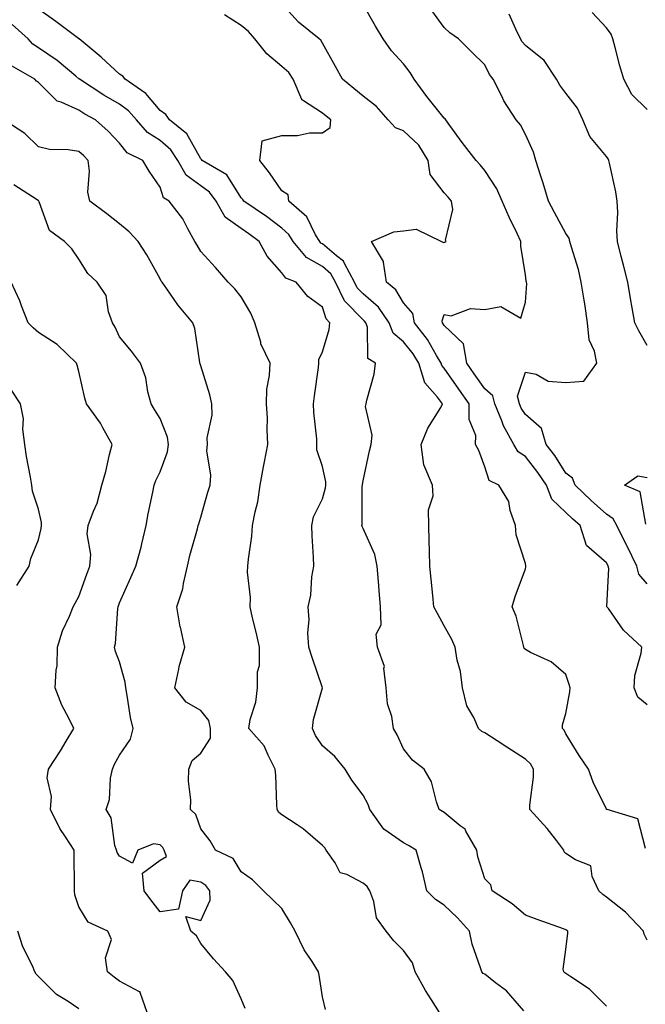
# Model space of a CAD drawing. Units: inches. Extents: x 1042403 to 1043728, y 7197578 to 7200218.
# Drawn here: x 1042863 to 1043018, y 7198464 to 7198707 of the extents above; entities that cross this region are included whole.
import ezdxf

# ---------------------------------------------------------------- set-up
doc = ezdxf.new("R2010")
doc.units = ezdxf.units.IN
doc.header["$MEASUREMENT"] = 0
doc.layers.add('Contour_10427197', color=7, linetype='Continuous', true_color=0xb88bc2)

msp = doc.modelspace()

# ---------------------------------------------------------------- linework, layer by layer
at = {"layer": 'Contour_10427197'}
for points in [[(1043008.05, 7198463.44, 2993), (1043003.83, 7198467.7, 2993), (1042999.28, 7198470.69, 2993), (1042998.05, 7198471.55, 2993), (1042997.82, 7198471.69, 2993), (1042997.52, 7198471.92, 2993), (1042997.39, 7198472.58, 2993), (1042998.05, 7198477.43, 2993), (1042998.5, 7198481.47, 2993), (1042998.52, 7198481.92, 2993), (1042998.25, 7198482.12, 2993), (1042998.05, 7198482.31, 2993), (1042997.44, 7198482.53, 2993), (1042990.94, 7198484.81, 2993), (1042988.05, 7198485.94, 2993), (1042984.79, 7198488.66, 2993), (1042979.87, 7198491.92, 2993), (1042979.55, 7198493.42, 2993), (1042978.05, 7198494.89, 2993), (1042976.37, 7198500.24, 2993), (1042976.06, 7198501.92, 2993), (1042973.4, 7198506.57, 2993), (1042973.21, 7198507.08, 2993), (1042972.03, 7198507.94, 2993), (1042968.05, 7198511.24, 2993), (1042967.62, 7198511.49, 2993), (1042966.82, 7198511.92, 2993), (1042966.12, 7198513.85, 2993), (1042964.92, 7198518.8, 2993), (1042963.15, 7198521.92, 2993), (1042960.26, 7198524.13, 2993), (1042958.05, 7198526.9, 2993), (1042956.45, 7198530.32, 2993), (1042955.53, 7198531.92, 2993), (1042955.12, 7198534.85, 2993), (1042954.12, 7198537.99, 2993), (1042953.77, 7198541.92, 2993), (1042953.21, 7198546.76, 2993), (1042953.36, 7198547.23, 2993), (1042951.6, 7198551.92, 2993), (1042951.31, 7198555.18, 2993), (1042952.5, 7198557.47, 2993), (1042952.39, 7198561.92, 2993), (1042952.05, 7198565.92, 2993), (1042951.84, 7198568.13, 2993), (1042951.51, 7198571.92, 2993), (1042950.94, 7198574.81, 2993), (1042948.05, 7198581.18, 2993), (1042947.82, 7198581.69, 2993), (1042947.76, 7198581.92, 2993), (1042947.8, 7198582.17, 2993), (1042947.87, 7198591.74, 2993), (1042947.89, 7198591.92, 2993), (1042947.89, 7198592.08, 2993), (1042948.05, 7198592.96, 2993), (1042949.65, 7198600.32, 2993), (1042950.08, 7198601.92, 2993), (1042950.34, 7198604.21, 2993), (1042948.69, 7198611.28, 2993), (1042948.85, 7198611.92, 2993), (1042949.01, 7198612.88, 2993), (1042950.76, 7198619.21, 2993), (1042951.1, 7198621.92, 2993), (1042949.26, 7198623.13, 2993), (1042949.12, 7198630.85, 2993), (1042948.71, 7198631.92, 2993), (1042948.44, 7198632.31, 2993), (1042948.05, 7198632.64, 2993), (1042943.48, 7198637.35, 2993), (1042941.25, 7198641.92, 2993), (1042940.14, 7198644.01, 2993), (1042938.05, 7198645.75, 2993), (1042934.1, 7198647.97, 2993), (1042930.84, 7198651.92, 2993), (1042929.79, 7198653.66, 2993), (1042928.05, 7198655.24, 2993), (1042924.24, 7198658.11, 2993), (1042918.67, 7198661.92, 2993), (1042918.42, 7198662.29, 2993), (1042918.05, 7198662.74, 2993), (1042914.48, 7198668.35, 2993), (1042908.44, 7198671.92, 2993), (1042908.26, 7198672.13, 2993), (1042908.05, 7198672.29, 2993), (1042904.65, 7198678.52, 2993), (1042900.37, 7198681.92, 2993), (1042899.42, 7198683.29, 2993), (1042898.05, 7198684.22, 2993), (1042894.53, 7198688.4, 2993), (1042889.44, 7198691.92, 2993), (1042888.85, 7198692.72, 2993), (1042888.05, 7198693.15, 2993), (1042883.54, 7198697.41, 2993), (1042878.09, 7198701.92, 2993), (1042878.07, 7198701.94, 2993), (1042878.05, 7198701.94, 2993), (1042877.95, 7198702.02, 2993), (1042872.31, 7198706.18, 2993), (1042868.05, 7198709.22, 2993)], [(1043017.64, 7198502.33, 2991), (1043015.78, 7198509.65, 2991), (1043008.21, 7198511.92, 2991), (1043008.09, 7198511.96, 2991), (1043008.05, 7198512.02, 2991), (1043004.79, 7198518.66, 2991), (1043003.62, 7198521.92, 2991), (1043001.35, 7198525.22, 2991), (1042998.05, 7198530.63, 2991), (1042997.66, 7198531.53, 2991), (1042997.21, 7198531.92, 2991), (1042997.19, 7198532.78, 2991), (1042998.05, 7198535.61, 2991), (1042999.01, 7198540.96, 2991), (1042999.09, 7198541.92, 2991), (1042998.89, 7198542.76, 2991), (1042998.05, 7198545.24, 2991), (1042994.44, 7198548.31, 2991), (1042989.3, 7198550.67, 2991), (1042988.05, 7198551.35, 2991), (1042987.8, 7198551.67, 2991), (1042987.72, 7198551.92, 2991), (1042987.56, 7198552.41, 2991), (1042985.76, 7198559.63, 2991), (1042984.83, 7198561.92, 2991), (1042985.53, 7198564.44, 2991), (1042988.05, 7198571.28, 2991), (1042988.17, 7198571.8, 2991), (1042988.17, 7198572.04, 2991), (1042988.05, 7198572.55, 2991), (1042985.78, 7198579.65, 2991), (1042985.59, 7198581.92, 2991), (1042984.32, 7198585.65, 2991), (1042983.97, 7198587.84, 2991), (1042981.55, 7198591.92, 2991), (1042979.14, 7198593.01, 2991), (1042978.05, 7198596.37, 2991), (1042976.6, 7198600.47, 2991), (1042975.75, 7198601.92, 2991), (1042975.84, 7198604.13, 2991), (1042974.18, 7198608.05, 2991), (1042974.24, 7198611.92, 2991), (1042971.68, 7198615.55, 2991), (1042968.05, 7198620.69, 2991), (1042967.48, 7198621.35, 2991), (1042967.31, 7198621.92, 2991), (1042966.14, 7198623.83, 2991), (1042963.91, 7198627.78, 2991), (1042960.73, 7198631.92, 2991), (1042960.34, 7198634.21, 2991), (1042958.05, 7198636.84, 2991), (1042956.16, 7198640.03, 2991), (1042953.81, 7198641.92, 2991), (1042953.09, 7198646.88, 2991), (1042953.13, 7198647, 2991), (1042950.16, 7198651.92, 2991), (1042955.61, 7198654.36, 2991), (1042958.05, 7198654.58, 2991), (1042961.12, 7198654.99, 2991), (1042967.42, 7198651.92, 2991), (1042967.87, 7198651.74, 2991), (1042968.05, 7198651.76, 2991), (1042968.21, 7198651.76, 2991), (1042968.52, 7198651.92, 2991), (1042968.38, 7198652.25, 2991), (1042970.16, 7198659.81, 2991), (1042969.83, 7198661.92, 2991), (1042969.03, 7198662.9, 2991), (1042968.05, 7198663.95, 2991), (1042964.59, 7198668.46, 2991), (1042964.12, 7198671.92, 2991), (1042961.84, 7198675.71, 2991), (1042958.05, 7198679.19, 2991), (1042956.06, 7198679.93, 2991), (1042954.28, 7198681.92, 2991), (1042951.37, 7198685.24, 2991), (1042948.05, 7198687.78, 2991), (1042945.76, 7198689.63, 2991), (1042942.97, 7198691.92, 2991), (1042941.23, 7198695.1, 2991), (1042938.05, 7198700.83, 2991), (1042937.68, 7198701.55, 2991), (1042937.21, 7198701.92, 2991), (1042932.13, 7198706, 2991), (1042928.05, 7198710.55, 2991)], [(1043018.05, 7198537.74, 2990), (1043015.78, 7198539.65, 2990), (1043014.87, 7198541.92, 2990), (1043015, 7198544.97, 2990), (1043016.62, 7198550.49, 2990), (1043016.72, 7198551.92, 2990), (1043012.27, 7198556.14, 2990), (1043008.52, 7198561.45, 2990), (1043008.17, 7198561.92, 2990), (1043008.13, 7198562, 2990), (1043008.66, 7198571.31, 2990), (1043008.48, 7198571.92, 2990), (1043008.34, 7198572.21, 2990), (1043008.05, 7198572.78, 2990), (1043003.11, 7198576.98, 2990), (1043001.57, 7198581.92, 2990), (1042999.69, 7198583.56, 2990), (1042998.05, 7198585.16, 2990), (1042994.55, 7198588.42, 2990), (1042993.25, 7198591.92, 2990), (1042991.17, 7198595.05, 2990), (1042988.05, 7198598.93, 2990), (1042986.27, 7198600.14, 2990), (1042985.24, 7198601.92, 2990), (1042982.64, 7198606.51, 2990), (1042982.25, 7198607.72, 2990), (1042980.51, 7198611.92, 2990), (1042980.04, 7198613.91, 2990), (1042978.05, 7198615.61, 2990), (1042975.43, 7198619.3, 2990), (1042973.6, 7198621.92, 2990), (1042972.84, 7198626.71, 2990), (1042968.05, 7198631.26, 2990), (1042967.82, 7198631.69, 2990), (1042967.62, 7198631.92, 2990), (1042967.54, 7198632.43, 2990), (1042968.05, 7198633.95, 2990), (1042969.79, 7198633.66, 2990), (1042974.53, 7198635.44, 2990), (1042978.05, 7198635.22, 2990), (1042982.03, 7198635.9, 2990), (1042986.9, 7198633.07, 2990), (1042988.05, 7198636.98, 2990), (1042988.4, 7198641.57, 2990), (1042988.36, 7198641.92, 2990), (1042988.28, 7198642.15, 2990), (1042988.05, 7198643.74, 2990), (1042986.92, 7198650.79, 2990), (1042986.98, 7198651.92, 2990), (1042986.02, 7198653.95, 2990), (1042984.05, 7198657.92, 2990), (1042982.37, 7198661.92, 2990), (1042981.06, 7198664.93, 2990), (1042978.05, 7198669.42, 2990), (1042976.94, 7198670.81, 2990), (1042975.92, 7198671.92, 2990), (1042972.5, 7198676.37, 2990), (1042969.46, 7198680.51, 2990), (1042968.42, 7198681.92, 2990), (1042968.28, 7198682.15, 2990), (1042968.05, 7198682.35, 2990), (1042963.79, 7198687.66, 2990), (1042960.65, 7198691.92, 2990), (1042959.71, 7198693.58, 2990), (1042958.05, 7198695.77, 2990), (1042955.1, 7198698.97, 2990), (1042953.05, 7198701.92, 2990), (1042951.14, 7198705.01, 2990), (1042948.05, 7198710.36, 2990)], [(1043018.05, 7198567.6, 2989), (1043016.06, 7198569.93, 2989), (1043015.51, 7198571.92, 2989), (1043013.13, 7198576.84, 2989), (1043013.09, 7198576.96, 2989), (1043010.57, 7198581.92, 2989), (1043009.73, 7198583.6, 2989), (1043008.05, 7198584.77, 2989), (1043004.24, 7198588.11, 2989), (1043000.37, 7198591.92, 2989), (1042999.71, 7198593.58, 2989), (1042998.05, 7198594.87, 2989), (1042995.32, 7198599.19, 2989), (1042993.17, 7198601.92, 2989), (1042992.01, 7198605.88, 2989), (1042988.05, 7198609.3, 2989), (1042987.03, 7198610.9, 2989), (1042986.6, 7198611.92, 2989), (1042986.16, 7198613.81, 2989), (1042988.05, 7198619.73, 2989), (1042990.75, 7198619.22, 2989), (1042993.64, 7198617.51, 2989), (1042998.05, 7198617.23, 2989), (1043002.44, 7198617.53, 2989), (1043005.71, 7198621.92, 2989), (1043005.08, 7198624.89, 2989), (1043003.81, 7198627.68, 2989), (1043003.34, 7198631.92, 2989), (1043002.68, 7198636.55, 2989), (1043002.52, 7198637.45, 2989), (1043001.84, 7198641.92, 2989), (1043001.14, 7198645.01, 2989), (1042999.42, 7198650.55, 2989), (1042999.05, 7198651.92, 2989), (1042998.87, 7198652.74, 2989), (1042998.05, 7198653.93, 2989), (1042995.26, 7198659.13, 2989), (1042993.75, 7198661.92, 2989), (1042992.48, 7198666.35, 2989), (1042991.88, 7198668.09, 2989), (1042990.67, 7198671.92, 2989), (1042990.06, 7198673.93, 2989), (1042988.05, 7198678.31, 2989), (1042986.82, 7198680.69, 2989), (1042985.76, 7198681.92, 2989), (1042982.78, 7198686.65, 2989), (1042982.33, 7198687.64, 2989), (1042980.16, 7198691.92, 2989), (1042979.2, 7198693.07, 2989), (1042978.05, 7198695.53, 2989), (1042974.81, 7198698.68, 2989), (1042971.55, 7198701.92, 2989), (1042969.48, 7198703.35, 2989), (1042968.05, 7198704.71, 2989), (1042965.02, 7198708.89, 2989)], [(1043018.05, 7198479.75, 2992), (1043017.33, 7198481.2, 2992), (1043017.17, 7198481.92, 2992), (1043012.76, 7198486.63, 2992), (1043008.05, 7198490.34, 2992), (1043007.15, 7198491.02, 2992), (1043006.17, 7198491.92, 2992), (1043004.5, 7198495.47, 2992), (1043004.2, 7198498.07, 2992), (1043000.45, 7198499.52, 2992), (1042998.05, 7198501.12, 2992), (1042997.66, 7198501.53, 2992), (1042997.56, 7198501.92, 2992), (1042995.78, 7198504.19, 2992), (1042993.42, 7198507.29, 2992), (1042989.16, 7198511.92, 2992), (1042989.14, 7198513.01, 2992), (1042990.06, 7198519.91, 2992), (1042990.04, 7198521.92, 2992), (1042989.3, 7198523.17, 2992), (1042988.05, 7198524.32, 2992), (1042983.46, 7198527.33, 2992), (1042981.12, 7198528.85, 2992), (1042978.05, 7198530.87, 2992), (1042977.33, 7198531.2, 2992), (1042976.51, 7198531.92, 2992), (1042975.34, 7198534.63, 2992), (1042973.64, 7198537.51, 2992), (1042972.54, 7198541.92, 2992), (1042972.07, 7198545.94, 2992), (1042971.25, 7198548.72, 2992), (1042970.73, 7198551.92, 2992), (1042969.94, 7198553.81, 2992), (1042968.05, 7198557.21, 2992), (1042966.41, 7198560.28, 2992), (1042965.51, 7198561.92, 2992), (1042965.24, 7198564.73, 2992), (1042964.81, 7198568.68, 2992), (1042964.48, 7198571.92, 2992), (1042964.4, 7198575.57, 2992), (1042964.36, 7198578.23, 2992), (1042964.26, 7198581.92, 2992), (1042964.16, 7198585.81, 2992), (1042965.35, 7198589.22, 2992), (1042965.18, 7198591.92, 2992), (1042963.05, 7198596.92, 2992), (1042962.42, 7198601.92, 2992), (1042964.05, 7198605.92, 2992), (1042967.19, 7198611.06, 2992), (1042967.66, 7198611.92, 2992), (1042966.39, 7198613.58, 2992), (1042963.28, 7198617.15, 2992), (1042961.84, 7198621.92, 2992), (1042960.41, 7198624.28, 2992), (1042958.05, 7198627.23, 2992), (1042955.49, 7198629.36, 2992), (1042954.51, 7198631.92, 2992), (1042951.88, 7198635.75, 2992), (1042948.05, 7198639.03, 2992), (1042946.62, 7198640.49, 2992), (1042945.92, 7198641.92, 2992), (1042943.48, 7198646.49, 2992), (1042943.26, 7198647.13, 2992), (1042941.55, 7198648.42, 2992), (1042938.05, 7198651.35, 2992), (1042937.68, 7198651.55, 2992), (1042937.39, 7198651.92, 2992), (1042936.35, 7198653.62, 2992), (1042934.18, 7198658.05, 2992), (1042929.79, 7198661.92, 2992), (1042929.61, 7198663.48, 2992), (1042928.05, 7198664.42, 2992), (1042925.04, 7198668.91, 2992), (1042922.6, 7198671.92, 2992), (1042923.19, 7198676.78, 2992), (1042928.05, 7198678.11, 2992), (1042931.9, 7198678.07, 2992), (1042934.89, 7198678.76, 2992), (1042938.05, 7198678.72, 2992), (1042939.92, 7198680.05, 2992), (1042940.1, 7198681.92, 2992), (1042938.97, 7198682.84, 2992), (1042938.05, 7198683.6, 2992), (1042933.15, 7198686.82, 2992), (1042932.99, 7198686.86, 2992), (1042932.99, 7198686.98, 2992), (1042930.84, 7198691.92, 2992), (1042929.77, 7198693.64, 2992), (1042928.05, 7198695.1, 2992), (1042924.34, 7198698.21, 2992), (1042921.35, 7198701.92, 2992), (1042919.87, 7198703.74, 2992), (1042918.05, 7198705.18, 2992), (1042913.93, 7198707.8, 2992)], [(1043018.05, 7198626.3, 2988), (1043016.06, 7198629.93, 2988), (1043015, 7198631.92, 2988), (1043014.38, 7198635.59, 2988), (1043013.99, 7198637.86, 2988), (1043013.28, 7198641.92, 2988), (1043012.21, 7198646.08, 2988), (1043011.7, 7198648.27, 2988), (1043010.78, 7198651.92, 2988), (1043010.63, 7198654.5, 2988), (1043010.84, 7198659.13, 2988), (1043010.71, 7198661.92, 2988), (1043010.32, 7198664.19, 2988), (1043008.75, 7198671.22, 2988), (1043008.62, 7198671.92, 2988), (1043008.48, 7198672.35, 2988), (1043008.05, 7198672.92, 2988), (1043003.95, 7198677.82, 2988), (1043002.23, 7198681.92, 2988), (1043000.92, 7198684.79, 2988), (1042998.05, 7198688.52, 2988), (1042996.59, 7198690.46, 2988), (1042995.71, 7198691.92, 2988), (1042992.7, 7198696.57, 2988), (1042988.05, 7198700.28, 2988), (1042987.29, 7198701.16, 2988), (1042986.86, 7198701.92, 2988), (1042985.67, 7198704.3, 2988), (1042984.1, 7198707.97, 2988)], [(1043018.05, 7198684.48, 2987), (1043014.3, 7198688.17, 2987), (1043012.35, 7198691.92, 2987), (1043011.37, 7198695.24, 2987), (1043010.22, 7198699.75, 2987), (1043009.63, 7198701.92, 2987), (1043009.18, 7198703.05, 2987), (1043008.05, 7198704.6, 2987), (1043004.53, 7198708.4, 2987)], [(1042987.64, 7198462.33, 2994), (1042983.4, 7198467.27, 2994), (1042980.71, 7198469.26, 2994), (1042978.05, 7198471.35, 2994), (1042977.68, 7198471.55, 2994), (1042977.29, 7198471.92, 2994), (1042977.03, 7198472.94, 2994), (1042974.91, 7198478.78, 2994), (1042974.32, 7198481.92, 2994), (1042971.35, 7198485.22, 2994), (1042968.05, 7198488.4, 2994), (1042965.9, 7198489.77, 2994), (1042963.77, 7198491.92, 2994), (1042962.74, 7198496.61, 2994), (1042962.37, 7198497.6, 2994), (1042961.14, 7198501.92, 2994), (1042959.24, 7198503.11, 2994), (1042958.05, 7198503.76, 2994), (1042953.21, 7198507.08, 2994), (1042949.77, 7198511.92, 2994), (1042949.3, 7198513.17, 2994), (1042948.05, 7198515.49, 2994), (1042945.32, 7198519.19, 2994), (1042943.64, 7198521.92, 2994), (1042941.12, 7198524.99, 2994), (1042938.05, 7198527.68, 2994), (1042936.31, 7198530.18, 2994), (1042935.63, 7198531.92, 2994), (1042935.86, 7198534.11, 2994), (1042938.05, 7198541.9, 2994), (1042938.05, 7198541.94, 2994), (1042935.51, 7198549.38, 2994), (1042934.67, 7198551.92, 2994), (1042934.44, 7198555.53, 2994), (1042934.79, 7198558.66, 2994), (1042934.5, 7198561.92, 2994), (1042935.18, 7198564.79, 2994), (1042935.45, 7198569.32, 2994), (1042935.92, 7198571.92, 2994), (1042935.82, 7198574.15, 2994), (1042935.51, 7198579.38, 2994), (1042935.41, 7198581.92, 2994), (1042935.86, 7198584.11, 2994), (1042938.05, 7198588.5, 2994), (1042938.77, 7198591.2, 2994), (1042938.87, 7198591.92, 2994), (1042938.85, 7198592.72, 2994), (1042938.05, 7198596.51, 2994), (1042936.7, 7198600.57, 2994), (1042936.7, 7198601.92, 2994), (1042936.64, 7198603.33, 2994), (1042935.9, 7198609.77, 2994), (1042935.84, 7198611.92, 2994), (1042936.1, 7198613.87, 2994), (1042937.05, 7198620.92, 2994), (1042937.19, 7198621.92, 2994), (1042937.13, 7198622.84, 2994), (1042938.05, 7198624.79, 2994), (1042939.69, 7198630.28, 2994), (1042939.89, 7198631.92, 2994), (1042938.99, 7198632.86, 2994), (1042938.05, 7198635.77, 2994), (1042934.48, 7198638.35, 2994), (1042931.6, 7198641.92, 2994), (1042929.05, 7198642.92, 2994), (1042928.05, 7198644.26, 2994), (1042924.46, 7198648.33, 2994), (1042922.44, 7198651.92, 2994), (1042919.94, 7198653.81, 2994), (1042918.05, 7198655.14, 2994), (1042914.09, 7198657.96, 2994), (1042911.86, 7198661.92, 2994), (1042910.24, 7198664.11, 2994), (1042908.05, 7198665.65, 2994), (1042904.44, 7198668.31, 2994), (1042902.44, 7198671.92, 2994), (1042900.71, 7198674.58, 2994), (1042898.05, 7198676.84, 2994), (1042894.91, 7198678.78, 2994), (1042892.21, 7198681.92, 2994), (1042890.28, 7198684.15, 2994), (1042888.05, 7198685.81, 2994), (1042884.14, 7198688.01, 2994), (1042878.21, 7198691.92, 2994), (1042878.13, 7198692, 2994), (1042878.05, 7198692.06, 2994), (1042877.27, 7198692.7, 2994), (1042872.68, 7198696.55, 2994), (1042868.05, 7198699.69, 2994), (1042866.72, 7198700.59, 2994), (1042865.57, 7198701.92, 2994), (1042861.6, 7198705.47, 2994)], [(1042966.88, 7198461.92, 2995), (1042964.94, 7198465.03, 2995), (1042963.46, 7198467.33, 2995), (1042960.92, 7198471.92, 2995), (1042960.26, 7198474.13, 2995), (1042958.05, 7198477.23, 2995), (1042955.67, 7198479.54, 2995), (1042953.77, 7198481.92, 2995), (1042951.35, 7198485.22, 2995), (1042950.69, 7198489.28, 2995), (1042949.71, 7198491.92, 2995), (1042949.1, 7198492.97, 2995), (1042948.05, 7198493.8, 2995), (1042944.07, 7198495.9, 2995), (1042942.44, 7198496.31, 2995), (1042941.16, 7198498.81, 2995), (1042938.93, 7198501.92, 2995), (1042938.6, 7198502.47, 2995), (1042938.05, 7198503.11, 2995), (1042933.34, 7198507.21, 2995), (1042931.82, 7198508.15, 2995), (1042928.05, 7198510.63, 2995), (1042927.33, 7198511.2, 2995), (1042926.92, 7198511.92, 2995), (1042926.84, 7198513.13, 2995), (1042926.55, 7198520.42, 2995), (1042926.43, 7198521.92, 2995), (1042924.65, 7198525.32, 2995), (1042923.73, 7198527.6, 2995), (1042919.89, 7198531.92, 2995), (1042920.26, 7198534.13, 2995), (1042921.6, 7198538.37, 2995), (1042922.01, 7198541.92, 2995), (1042922.03, 7198545.9, 2995), (1042922.5, 7198547.47, 2995), (1042922.5, 7198551.92, 2995), (1042921.76, 7198555.63, 2995), (1042920.82, 7198559.15, 2995), (1042920.2, 7198561.92, 2995), (1042920.32, 7198564.19, 2995), (1042919.55, 7198570.42, 2995), (1042919.67, 7198571.92, 2995), (1042919.81, 7198573.68, 2995), (1042920.69, 7198579.28, 2995), (1042920.84, 7198581.92, 2995), (1042921.45, 7198585.32, 2995), (1042922.17, 7198587.8, 2995), (1042922.72, 7198591.92, 2995), (1042923.56, 7198596.41, 2995), (1042923.81, 7198597.68, 2995), (1042924.63, 7198601.92, 2995), (1042924.4, 7198605.57, 2995), (1042924.55, 7198608.42, 2995), (1042924.26, 7198611.92, 2995), (1042924.38, 7198615.59, 2995), (1042925.04, 7198618.91, 2995), (1042925.18, 7198621.92, 2995), (1042922.87, 7198626.74, 2995), (1042922.84, 7198627.13, 2995), (1042921.39, 7198631.92, 2995), (1042920.39, 7198634.26, 2995), (1042918.05, 7198638.31, 2995), (1042916.45, 7198640.32, 2995), (1042914.85, 7198641.92, 2995), (1042911.7, 7198645.57, 2995), (1042908.05, 7198649.52, 2995), (1042907.15, 7198651.02, 2995), (1042906.64, 7198651.92, 2995), (1042904.89, 7198655.08, 2995), (1042903.67, 7198657.55, 2995), (1042900.32, 7198661.92, 2995), (1042898.87, 7198662.74, 2995), (1042898.05, 7198665.36, 2995), (1042895.39, 7198669.26, 2995), (1042893.83, 7198671.92, 2995), (1042889.92, 7198673.8, 2995), (1042888.05, 7198676.16, 2995), (1042885.26, 7198679.13, 2995), (1042882.15, 7198681.92, 2995), (1042879.5, 7198683.37, 2995), (1042878.05, 7198684.28, 2995), (1042873.66, 7198686.31, 2995), (1042872.7, 7198686.57, 2995), (1042868.05, 7198691.12, 2995), (1042867.62, 7198691.49, 2995), (1042867.15, 7198691.92, 2995), (1042861.39, 7198695.26, 2995)], [(1042938.77, 7198462.64, 2996), (1042938.05, 7198465.75, 2996), (1042937.25, 7198471.12, 2996), (1042937.11, 7198471.92, 2996), (1042935.51, 7198474.46, 2996), (1042933.52, 7198477.39, 2996), (1042931.33, 7198481.92, 2996), (1042930.18, 7198484.05, 2996), (1042928.05, 7198487.56, 2996), (1042925.8, 7198489.67, 2996), (1042923.54, 7198491.92, 2996), (1042920.78, 7198494.65, 2996), (1042918.05, 7198496.61, 2996), (1042916.02, 7198499.89, 2996), (1042911.72, 7198501.92, 2996), (1042910.37, 7198504.24, 2996), (1042908.05, 7198507.15, 2996), (1042906.82, 7198510.69, 2996), (1042905.57, 7198511.92, 2996), (1042905.63, 7198514.34, 2996), (1042905.08, 7198518.95, 2996), (1042905.14, 7198521.92, 2996), (1042905.94, 7198524.03, 2996), (1042908.05, 7198525.81, 2996), (1042910.43, 7198529.54, 2996), (1042910.45, 7198531.92, 2996), (1042910.02, 7198533.89, 2996), (1042908.05, 7198536.37, 2996), (1042904.5, 7198538.37, 2996), (1042901.64, 7198541.92, 2996), (1042902.68, 7198546.55, 2996), (1042902.78, 7198547.19, 2996), (1042904.12, 7198551.92, 2996), (1042903.05, 7198556.92, 2996), (1042903.03, 7198556.94, 2996), (1042902.17, 7198561.92, 2996), (1042903.67, 7198566.3, 2996), (1042903.79, 7198567.66, 2996), (1042904.77, 7198571.92, 2996), (1042905.41, 7198574.56, 2996), (1042907.27, 7198581.14, 2996), (1042907.46, 7198581.92, 2996), (1042907.58, 7198582.39, 2996), (1042908.05, 7198584.01, 2996), (1042909.81, 7198590.16, 2996), (1042910.35, 7198591.92, 2996), (1042910.51, 7198594.38, 2996), (1042909.59, 7198600.38, 2996), (1042909.73, 7198601.92, 2996), (1042909.67, 7198603.54, 2996), (1042910.84, 7198609.13, 2996), (1042910.76, 7198611.92, 2996), (1042910.32, 7198614.19, 2996), (1042908.05, 7198621.3, 2996), (1042907.91, 7198621.78, 2996), (1042907.87, 7198621.92, 2996), (1042907.82, 7198622.15, 2996), (1042906.6, 7198630.47, 2996), (1042906.14, 7198631.92, 2996), (1042902.44, 7198636.31, 2996), (1042899.73, 7198640.24, 2996), (1042898.54, 7198641.92, 2996), (1042898.34, 7198642.21, 2996), (1042898.05, 7198642.78, 2996), (1042894.81, 7198648.68, 2996), (1042892.62, 7198651.92, 2996), (1042890.43, 7198654.3, 2996), (1042888.05, 7198656.28, 2996), (1042884.92, 7198658.8, 2996), (1042880.71, 7198661.92, 2996), (1042880.24, 7198664.11, 2996), (1042880.67, 7198669.3, 2996), (1042880.32, 7198671.92, 2996), (1042879.22, 7198673.09, 2996), (1042878.05, 7198674.15, 2996), (1042875.41, 7198674.56, 2996), (1042870.78, 7198674.65, 2996), (1042868.05, 7198675.24, 2996), (1042864.69, 7198678.56, 2996), (1042859.57, 7198681.92, 2996)], [(1042919.03, 7198462.9, 2997), (1042918.05, 7198465.28, 2997), (1042915.96, 7198469.83, 2997), (1042914.18, 7198471.92, 2997), (1042911.23, 7198475.1, 2997), (1042908.05, 7198478.91, 2997), (1042906.98, 7198480.85, 2997), (1042905.59, 7198481.92, 2997), (1042904.38, 7198485.59, 2997), (1042908.05, 7198484.6, 2997), (1042910.35, 7198489.62, 2997), (1042910.3, 7198491.92, 2997), (1042909.34, 7198493.21, 2997), (1042908.05, 7198494.03, 2997), (1042905.41, 7198494.56, 2997), (1042903.56, 7198491.92, 2997), (1042902.56, 7198487.41, 2997), (1042898.05, 7198486.69, 2997), (1042895.78, 7198489.65, 2997), (1042894.14, 7198491.92, 2997), (1042893.71, 7198496.26, 2997), (1042898.05, 7198499.46, 2997), (1042899.61, 7198500.36, 2997), (1042899.03, 7198501.92, 2997), (1042898.69, 7198502.56, 2997), (1042898.05, 7198503.21, 2997), (1042896.45, 7198503.52, 2997), (1042892.56, 7198501.92, 2997), (1042891.21, 7198498.76, 2997), (1042888.05, 7198500.46, 2997), (1042887.44, 7198501.31, 2997), (1042887.29, 7198501.92, 2997), (1042886.9, 7198503.07, 2997), (1042886, 7198509.87, 2997), (1042884.73, 7198511.92, 2997), (1042885.55, 7198514.42, 2997), (1042885.82, 7198519.69, 2997), (1042886.29, 7198521.92, 2997), (1042886.82, 7198523.15, 2997), (1042888.05, 7198525.38, 2997), (1042890.71, 7198529.26, 2997), (1042891.41, 7198531.92, 2997), (1042890.76, 7198534.63, 2997), (1042889.96, 7198540.01, 2997), (1042889.57, 7198541.92, 2997), (1042889.46, 7198543.33, 2997), (1042888.05, 7198548.31, 2997), (1042887.03, 7198550.9, 2997), (1042886.78, 7198551.92, 2997), (1042887.09, 7198552.88, 2997), (1042887.62, 7198561.49, 2997), (1042887.7, 7198561.92, 2997), (1042887.8, 7198562.17, 2997), (1042888.05, 7198562.88, 2997), (1042890.86, 7198569.11, 2997), (1042892.07, 7198571.92, 2997), (1042893.36, 7198576.61, 2997), (1042893.52, 7198577.39, 2997), (1042894.63, 7198581.92, 2997), (1042895.12, 7198584.85, 2997), (1042896.27, 7198590.14, 2997), (1042896.6, 7198591.92, 2997), (1042896.96, 7198593.01, 2997), (1042898.05, 7198595.18, 2997), (1042899.87, 7198600.1, 2997), (1042900.08, 7198601.92, 2997), (1042899.89, 7198603.76, 2997), (1042898.05, 7198608.35, 2997), (1042896.7, 7198610.57, 2997), (1042895.86, 7198611.92, 2997), (1042895.06, 7198614.91, 2997), (1042894.51, 7198618.38, 2997), (1042893.21, 7198621.92, 2997), (1042891.02, 7198624.89, 2997), (1042888.05, 7198628.48, 2997), (1042886.94, 7198630.81, 2997), (1042886.31, 7198631.92, 2997), (1042885.37, 7198634.6, 2997), (1042884.77, 7198638.64, 2997), (1042882.56, 7198641.92, 2997), (1042880.2, 7198644.07, 2997), (1042878.05, 7198647.58, 2997), (1042876.29, 7198650.16, 2997), (1042874.51, 7198651.92, 2997), (1042870.8, 7198654.67, 2997), (1042868.23, 7198661.74, 2997), (1042868.13, 7198661.92, 2997), (1042868.11, 7198661.98, 2997), (1042868.05, 7198662, 2997), (1042867.74, 7198662.23, 2997), (1042862.03, 7198665.9, 2997)], [(1042894.87, 7198461.92, 2998), (1042893.11, 7198466.86, 2998), (1042893.17, 7198467.04, 2998), (1042892.95, 7198467.02, 2998), (1042888.05, 7198469.62, 2998), (1042886.74, 7198470.61, 2998), (1042885.06, 7198471.92, 2998), (1042884.59, 7198475.38, 2998), (1042886.04, 7198479.91, 2998), (1042885.14, 7198481.92, 2998), (1042880.34, 7198484.21, 2998), (1042878.05, 7198487.96, 2998), (1042877.05, 7198490.92, 2998), (1042876.94, 7198491.92, 2998), (1042876.94, 7198493.03, 2998), (1042876.88, 7198500.75, 2998), (1042876.86, 7198501.92, 2998), (1042874.75, 7198505.22, 2998), (1042873.36, 7198507.23, 2998), (1042871.06, 7198511.92, 2998), (1042871.31, 7198515.18, 2998), (1042870.22, 7198519.75, 2998), (1042870.57, 7198521.92, 2998), (1042873.54, 7198526.43, 2998), (1042874.92, 7198528.8, 2998), (1042876.8, 7198531.92, 2998), (1042875.65, 7198534.32, 2998), (1042873.83, 7198537.7, 2998), (1042872.19, 7198541.92, 2998), (1042872.42, 7198546.3, 2998), (1042872.64, 7198547.33, 2998), (1042872.8, 7198551.92, 2998), (1042873.97, 7198556, 2998), (1042875.73, 7198559.6, 2998), (1042876.64, 7198561.92, 2998), (1042877.15, 7198562.82, 2998), (1042878.05, 7198564.44, 2998), (1042880.02, 7198569.95, 2998), (1042880.75, 7198571.92, 2998), (1042880.94, 7198574.81, 2998), (1042880.1, 7198579.87, 2998), (1042880.34, 7198581.92, 2998), (1042881.62, 7198585.49, 2998), (1042882.5, 7198587.47, 2998), (1042883.71, 7198591.92, 2998), (1042884.71, 7198595.26, 2998), (1042885.57, 7198599.44, 2998), (1042886.21, 7198601.92, 2998), (1042883.93, 7198606.04, 2998), (1042883.34, 7198607.21, 2998), (1042879.92, 7198611.92, 2998), (1042879.5, 7198613.37, 2998), (1042878.05, 7198619.91, 2998), (1042877.62, 7198621.49, 2998), (1042877.42, 7198621.92, 2998), (1042872.7, 7198626.57, 2998), (1042868.05, 7198629.52, 2998), (1042866.78, 7198630.65, 2998), (1042865.53, 7198631.92, 2998), (1042863.89, 7198636.08, 2998), (1042863.46, 7198637.33, 2998), (1042861.37, 7198641.92, 2998)], [(1042862.78, 7198567.19, 2999), (1042865.75, 7198571.92, 2999), (1042866.16, 7198573.81, 2999), (1042868.05, 7198578.44, 2999), (1042868.77, 7198581.2, 2999), (1042868.79, 7198581.92, 2999), (1042868.85, 7198582.72, 2999), (1042868.05, 7198585.94, 2999), (1042866.57, 7198590.44, 2999), (1042866.41, 7198591.92, 2999), (1042866.14, 7198593.83, 2999), (1042865.1, 7198598.97, 2999), (1042864.75, 7198601.92, 2999), (1042864.24, 7198605.73, 2999), (1042864.4, 7198608.27, 2999), (1042863.62, 7198611.92, 2999), (1042861.41, 7198615.28, 2999)], [(1043017.72, 7198582.25, 2988), (1043016.37, 7198590.24, 2988), (1043012.48, 7198591.92, 2988), (1043015.8, 7198594.17, 2988), (1043018.05, 7198593.78, 2988)], [(1042878.05, 7198462.78, 2999), (1042875.35, 7198464.62, 2999), (1042872.5, 7198466.37, 2999), (1042867.5, 7198471.37, 2999), (1042867.21, 7198471.92, 2999), (1042866.59, 7198473.38, 2999), (1042864.22, 7198478.09, 2999), (1042862.95, 7198481.92, 2999)]]:
    msp.add_polyline3d(points, dxfattribs=at)

doc.saveas('drawing.dxf')
